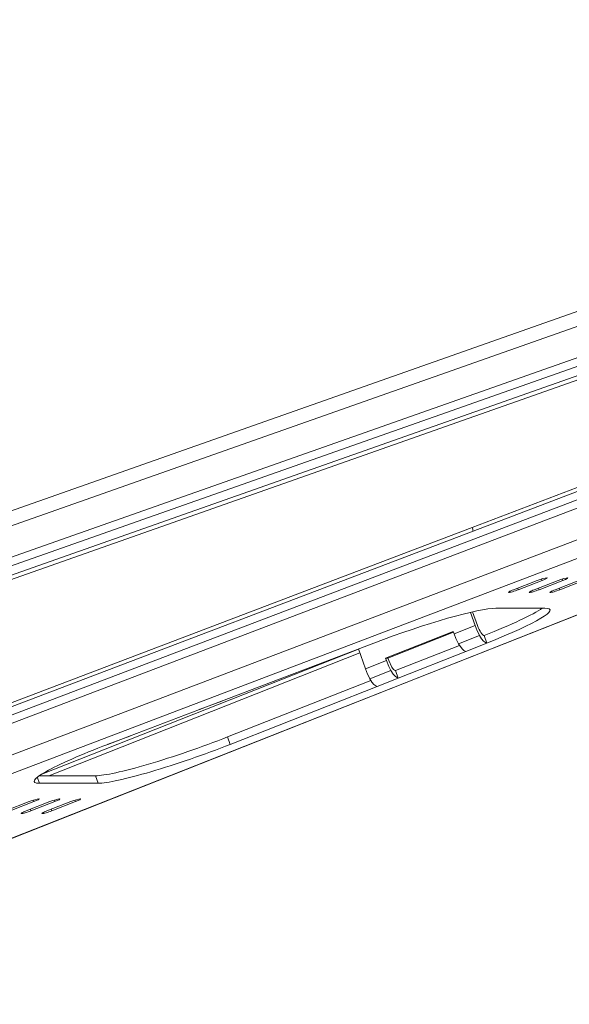
# Model space of a CAD drawing. Units: millimetres. Extents: x -488 to 473, y -551 to 529.
# Drawn here: x 104 to 208, y -515 to -330 of the extents above; entities that cross this region are included whole.
import ezdxf

# ---------------------------------------------------------------- set-up
doc = ezdxf.new("R2010")
doc.units = ezdxf.units.MM
doc.layers.add('Top$19', color=7, linetype='Continuous', true_color=0xffffff)

msp = doc.modelspace()

# ---------------------------------------------------------------- linework, layer by layer
at = {"layer": 'Top$19', "color": 7, "linetype": 'Continuous', "lineweight": 13}
for p, q in [((412.49, -312.85), (-26.94, -467.8)), ((412.55, -315.69), (-26.83, -470.63)), ((-25.1, -475.91), (387.98, -330.25)), ((-24.64, -477.37), (388.54, -331.67)), ((389.44, -333.11), (-23.82, -478.83)), ((389.72, -333.82), (-23.51, -479.53)), ((189.28, -425.28), (394.26, -347.2)), ((189.48, -425.98), (394.46, -347.89)), ((394.57, -349.41), (-15.38, -505.58)), ((394.97, -350.81), (-14.96, -506.96)), ((-13.23, -512.26), (402.83, -353.77)), ((404.57, -356.64), (-11.41, -515.09)), ((23.48, -515.09), (424.32, -356.74)), ((23.57, -515.08), (424.32, -356.76)), ((-15.73, -503.37), (189.28, -425.28)), ((-15.56, -504.08), (189.48, -425.98)), ((197.07, -437.03), (201.54, -435.3)), ((202.44, -435.3), (197.97, -437.03)), ((200.98, -437.03), (205.45, -435.3)), ((206.35, -435.3), (201.88, -437.03)), ((202.44, -435.3), (202.34, -435.02)), ((204.89, -437.03), (209.36, -435.3)), ((210.26, -435.3), (205.79, -437.03)), ((206.35, -435.3), (206.25, -435.02)), ((196.18, -437.55), (196.15, -437.47)), ((197.86, -436.73), (197.97, -437.03)), ((200.09, -437.55), (200.06, -437.47)), ((201.77, -436.73), (201.88, -437.03)), ((204, -437.55), (203.97, -437.47)), ((205.68, -436.73), (205.79, -437.03)), ((188.97, -441.28), (189.85, -443.78)), ((190.3, -443.78), (189.38, -441.18)), ((193.72, -440.5), (202.98, -440.5)), ((173, -449.91), (185.73, -444.88)), ((185.9, -445.34), (185.73, -444.88)), ((185.9, -445.34), (189.85, -443.78)), ((185.79, -445.03), (173.45, -449.91)), ((186.75, -447.22), (190.7, -445.66)), ((192.06, -447.07), (191.56, -445.66)), ((167.9, -448.21), (108.29, -471.76)), ((142.1, -457.99), (170.79, -447.07)), ((169.21, -451.94), (167.88, -448.17)), ((174.88, -452.25), (186.91, -447.5)), ((188.11, -448.63), (175.37, -453.66)), ((192.06, -447.07), (188.11, -448.63)), ((168.16, -448.93), (109.63, -472.05)), ((169.21, -451.94), (173.16, -450.37)), ((173.45, -449.91), (173, -449.91)), ((173, -449.91), (173.16, -450.37)), ((173.62, -450.37), (173.45, -449.91)), ((170.06, -453.81), (174.01, -452.25)), ((175.37, -453.66), (174.88, -452.25)), ((143.26, -464.74), (170.23, -454.09)), ((175.37, -453.66), (171.42, -455.22)), ((171.42, -455.22), (143.76, -466.15)), ((124.8, -464.59), (138, -459.56)), ((138, -459.56), (142.1, -457.99)), ((120.7, -466.15), (124.8, -464.59)), ((143.76, -466.15), (143.26, -464.74)), ((107.45, -472.35), (107.85, -473.46)), ((107.84, -472.05), (118.4, -472.05)), ((118.9, -473.46), (118.4, -472.05)), ((118.9, -473.46), (107.85, -473.46)), ((101.46, -478.67), (105.93, -476.93)), ((106.83, -476.93), (102.36, -478.67)), ((105.37, -478.67), (109.84, -476.93)), ((106.27, -478.67), (106.16, -478.36)), ((110.74, -476.93), (106.27, -478.67)), ((106.73, -476.65), (106.83, -476.93)), ((109.28, -478.67), (113.75, -476.93)), ((110.18, -478.67), (110.07, -478.36)), ((114.65, -476.93), (110.18, -478.67)), ((110.64, -476.65), (110.74, -476.93)), ((114.55, -476.65), (114.65, -476.93)), ((104.48, -479.19), (104.45, -479.1)), ((108.39, -479.19), (108.36, -479.1))]:
    msp.add_line(p, q, dxfattribs=at)
for points in [[(186.75, -447.22), (186.24, -446.21), (185.9, -445.34)], [(188.11, -448.63), (187.74, -448.48), (187.4, -448.16), (186.75, -447.22)], [(173.16, -450.37), (173.61, -451.48), (174.01, -452.25)], [(174.88, -452.25), (174.69, -452.18), (174.52, -452.03), (174.19, -451.59), (173.62, -450.37)], [(174.01, -452.25), (174.44, -452.9), (174.84, -453.37), (175.37, -453.66)], [(138.11, -459.54), (142.21, -457.98)], [(142.1, -457.99), (142.22, -457.97), (142.3, -457.92)], [(138.11, -459.54), (138.05, -459.55), (138, -459.56)], [(120.81, -466.13), (124.9, -464.57)], [(124.8, -464.59), (124.92, -464.56), (124.99, -464.51)]]:
    msp.add_lwpolyline(points, dxfattribs=at)
for centre, major_axis, ratio, start_param, end_param in [((188.91, -425.25), (-0.53, 1.4), 0.230056, 4.083925, 4.606303), ((201.99, -435.3), (-1.41, -0.5), 0.104326, 3.429114, 4.99991), ((201.99, -435.3), (-1.41, -0.5), 0.104326, 1.858318, 3.429114), ((205.9, -435.3), (-1.41, -0.5), 0.104326, 3.429114, 4.99991), ((205.9, -435.3), (-1.41, -0.5), 0.104326, 1.858318, 3.429114), ((197.52, -437.03), (-1.41, -0.5), 0.104326, 4.99991, 6.570707), ((197.52, -437.03), (-1.41, -0.5), 0.104326, 0.287521, 1.858318), ((201.43, -437.03), (-1.41, -0.5), 0.104326, 4.99991, 6.570707), ((201.43, -437.03), (-1.41, -0.5), 0.104326, 0.287521, 1.858318), ((205.34, -437.03), (-1.41, -0.5), 0.104326, 4.99991, 6.570707), ((205.34, -437.03), (-1.41, -0.5), 0.104326, 0.287521, 1.858318), ((175.83, -447.44), (-18.86, -6.65), 0.104326, 3.429114, 4.945821), ((184.59, -446.03), (18.86, 6.65), 0.104326, 5.053999, 5.922622), ((185.09, -447.44), (-18.86, -6.65), 0.104326, 1.912407, 3.429114), ((190.9, -443.78), (-1.27, 3.26), 0.282029, 1.461841, 2.070087), ((190.9, -443.78), (0.72, -1.86), 0.282029, 4.603434, 6.17423), ((190.9, -443.78), (-1.27, 3.26), 0.282029, 2.070087, 3.032637), ((170.26, -451.94), (1.27, -3.26), 0.282029, 4.603434, 5.211679), ((170.26, -451.94), (1.27, -3.26), 0.282029, 5.211679, 6.17423), ((136.29, -465.12), (18.86, 6.65), 0.104326, 3.429114, 5.053999), ((125.74, -466.52), (-18.86, -6.65), 0.104326, 4.945821, 6.570707), ((136.79, -466.52), (-18.86, -6.65), 0.104326, 0.287521, 1.912407), ((119.54, -462.86), (1.27, -3.26), 0.282029, 6.17423, 6.281494), ((106.38, -476.93), (-1.41, -0.5), 0.104326, 3.429114, 4.99991), ((106.38, -476.93), (-1.41, -0.5), 0.104326, 1.858318, 3.429114), ((110.29, -476.93), (-1.41, -0.5), 0.104326, 3.429114, 4.99991), ((110.29, -476.93), (-1.41, -0.5), 0.104326, 1.858318, 3.429114), ((114.2, -476.93), (-1.41, -0.5), 0.104326, 3.429114, 4.99991), ((114.2, -476.93), (-1.41, -0.5), 0.104326, 1.858318, 3.429114), ((105.82, -478.67), (-1.41, -0.5), 0.104326, 4.99991, 6.570707), ((105.82, -478.67), (-1.41, -0.5), 0.104326, 0.287521, 1.858318), ((109.73, -478.67), (-1.41, -0.5), 0.104326, 4.99991, 6.570707), ((109.73, -478.67), (-1.41, -0.5), 0.104326, 0.287521, 1.858318)]:
    msp.add_ellipse(centre, major_axis=major_axis, ratio=ratio, start_param=start_param, end_param=end_param, dxfattribs=at)

doc.saveas('drawing.dxf')
